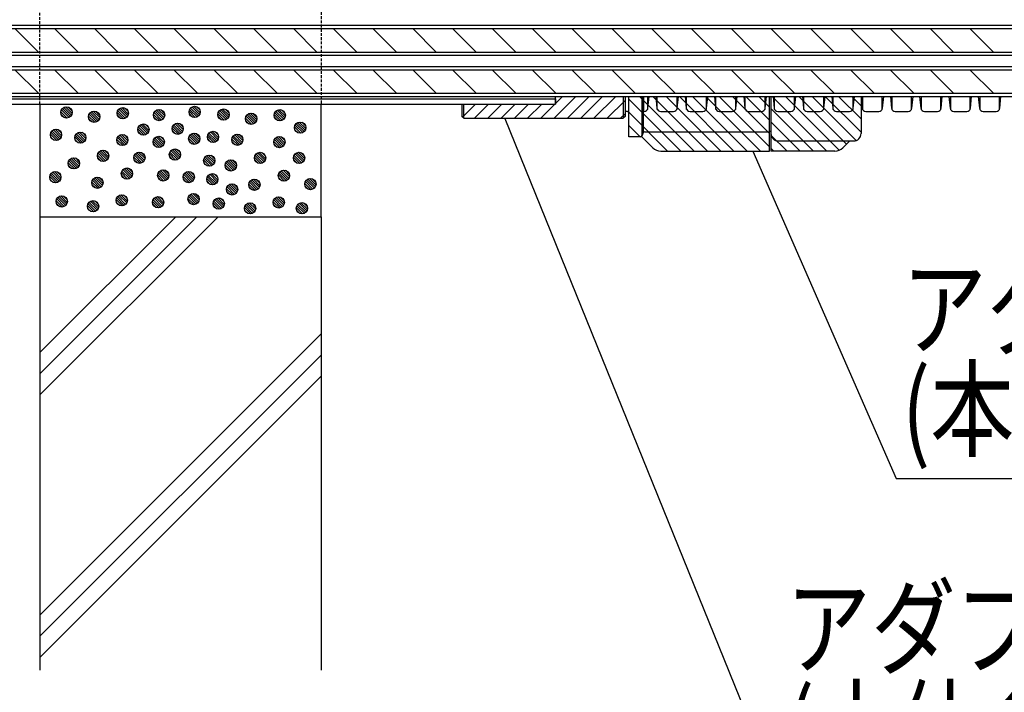
# Model space of a CAD drawing. Extents: x 2766 to 4101, y -4375 to -2539.
# Drawn here: x 3057 to 3319, y -3199 to -3019 of the extents above; entities that cross this region are included whole.
import ezdxf
from ezdxf.enums import TextEntityAlignment as Align

# ---------------------------------------------------------------- set-up
doc = ezdxf.new("R2010")
doc.units = 0
doc.header["$LTSCALE"] = 3
doc.linetypes.add('HIDDEN', pattern=[0.375, 0.25, -0.125])
for name, color, linetype in [('TFAS-0005', 7, 'CONTINUOUS'), ('TFAS-0007', 7, 'CONTINUOUS'), ('TFAS-0008', 7, 'CONTINUOUS'), ('TFAS-0009', 7, 'CONTINUOUS'), ('TFAS-0014', 7, 'CONTINUOUS')]:
    doc.layers.add(name, color=color, linetype=linetype)
doc.styles.add('STYLE3', font='txt', dxfattribs={"bigfont": 'extfont2'})

# ---------------------------------------------------------------- blocks, each defined once
blk = doc.blocks.new('INS-GB2WQ')
at = {"layer": 'TFAS-0008', "color": 7, "linetype": 'CONTINUOUS'}
for p, q in [((-250, 4), (250, 4)), ((-250, 3.14), (250, 3.14)), ((-37.87, -3.14), (-44.15, 3.14)), ((-27.26, -3.14), (-33.54, 3.14)), ((-16.65, -3.14), (-22.94, 3.14)), ((-6.05, -3.14), (-12.33, 3.14)), ((4.56, -3.14), (-1.72, 3.14)), ((15.17, -3.14), (8.88, 3.14)), ((25.77, -3.14), (19.49, 3.14)), ((36.38, -3.14), (30.1, 3.14)), ((46.98, -3.14), (40.7, 3.14)), ((57.59, -3.14), (51.31, 3.14)), ((68.2, -3.14), (61.91, 3.14)), ((78.8, -3.14), (72.52, 3.14)), ((89.41, -3.14), (83.13, 3.14)), ((100.02, -3.14), (93.73, 3.14)), ((110.62, -3.14), (104.34, 3.14)), ((121.23, -3.14), (114.95, 3.14)), ((131.84, -3.14), (125.55, 3.14)), ((142.44, -3.14), (136.16, 3.14)), ((153.05, -3.14), (146.77, 3.14)), ((163.66, -3.14), (157.37, 3.14)), ((174.26, -3.14), (167.98, 3.14)), ((184.87, -3.14), (178.59, 3.14)), ((195.48, -3.14), (189.19, 3.14)), ((206.08, -3.14), (199.8, 3.14)), ((216.69, -3.14), (210.41, 3.14)), ((-250, -3.14), (250, -3.14)), ((-250, -4), (250, -4))]:
    blk.add_line(p, q, dxfattribs=at)
blk = doc.blocks.new('INS-GWTQP')
at = {"layer": 'TFAS-0008', "color": 7, "linetype": 'CONTINUOUS'}
for p, q in [((-250, 4), (250, 4)), ((-250, 3.14), (250, 3.14)), ((-37.87, -3.14), (-44.15, 3.14)), ((-27.26, -3.14), (-33.54, 3.14)), ((-16.65, -3.14), (-22.94, 3.14)), ((-6.05, -3.14), (-12.33, 3.14)), ((4.56, -3.14), (-1.72, 3.14)), ((15.17, -3.14), (8.88, 3.14)), ((25.77, -3.14), (19.49, 3.14)), ((36.38, -3.14), (30.1, 3.14)), ((46.98, -3.14), (40.7, 3.14)), ((57.59, -3.14), (51.31, 3.14)), ((68.2, -3.14), (61.91, 3.14)), ((78.8, -3.14), (72.52, 3.14)), ((89.41, -3.14), (83.13, 3.14)), ((100.02, -3.14), (93.73, 3.14)), ((110.62, -3.14), (104.34, 3.14)), ((121.23, -3.14), (114.95, 3.14)), ((131.84, -3.14), (125.55, 3.14)), ((142.44, -3.14), (136.16, 3.14)), ((153.05, -3.14), (146.77, 3.14)), ((163.66, -3.14), (157.37, 3.14)), ((174.26, -3.14), (167.98, 3.14)), ((184.87, -3.14), (178.59, 3.14)), ((195.48, -3.14), (189.19, 3.14)), ((206.08, -3.14), (199.8, 3.14)), ((216.69, -3.14), (210.41, 3.14)), ((-246.57, -3.14), (246.57, -3.14)), ((-246, -4), (246, -4))]:
    blk.add_line(p, q, dxfattribs=at)
blk = doc.blocks.new('INS-G4PQ1')
at = {"layer": 'TFAS-0005', "color": 7, "linetype": 'CONTINUOUS'}
blk.add_lwpolyline([(-85.67, 43.64), (-47.47, -43.64), (85.67, -43.64)], dxfattribs=at)
at = {"layer": 'TFAS-0005', "color": 7, "linetype": 'CONTINUOUS', "style": 'STYLE3'}
for s, width, p in [('アダプター', 0.797842, (-45.97, -15.14)), ('(本体樹脂部)', 0.789419, (-45.97, -42.14))]:
    blk.add_text(s, height=20.79, dxfattribs=dict(at, width=width)).set_placement(p, align=Align.BOTTOM_LEFT)
blk = doc.blocks.new('INS-G6W47')
at = {"layer": 'TFAS-0005', "color": 7, "linetype": 'CONTINUOUS'}
blk.add_lwpolyline([(-103.3, 90.58), (-29.84, -90.58), (103.3, -90.58)], dxfattribs=at)
at = {"layer": 'TFAS-0005', "color": 7, "linetype": 'CONTINUOUS', "style": 'STYLE3'}
for s, width, p in [('アダプター', 0.797842, (-28.34, -62.08)), ('(本体金属部)', 0.789419, (-28.34, -89.08))]:
    blk.add_text(s, height=20.79, dxfattribs=dict(at, width=width)).set_placement(p, align=Align.BOTTOM_LEFT)

msp = doc.modelspace()

# ---------------------------------------------------------------- linework, layer by layer
at = {"layer": 'TFAS-0007', "color": 7, "linetype": 'CONTINUOUS'}
for p, q in [((3062.273, -3071.918), (3062.273, -3192.868)), ((3062.273, -3071.918), (3137.273, -3071.918)), ((3062.273, -3108.154), (3098.509, -3071.918)), ((3062.273, -3113.81), (3104.165, -3071.918)), ((3062.273, -3119.467), (3109.822, -3071.918)), ((3137.273, -3071.918), (3137.273, -3192.868)), ((3062.273, -3178.154), (3137.273, -3103.154)), ((3062.273, -3183.81), (3137.273, -3108.81)), ((3062.273, -3189.467), (3137.273, -3114.467))]:
    msp.add_line(p, q, dxfattribs=at)
at = {"layer": 'TFAS-0009', "color": 7, "linetype": 'HIDDEN'}
for p, q in [((3062.273, -3041.918), (3062.273, -3003.818)), ((3137.273, -3003.818), (3137.273, -3041.918))]:
    msp.add_line(p, q, dxfattribs=at)
at = {"layer": 'TFAS-0009', "color": 7, "linetype": 'CONTINUOUS'}
for p, q in [((3062.273, -3041.918), (3062.273, -3071.918)), ((3069.587, -3045.606), (3067.916, -3043.936)), ((3069.587, -3045.606), (3067.916, -3043.936)), ((3070.076, -3045.459), (3068.063, -3043.447)), ((3070.448, -3045.195), (3068.327, -3043.074)), ((3070.448, -3045.195), (3068.327, -3043.074)), ((3070.723, -3044.834), (3068.689, -3042.799)), ((3070.886, -3044.36), (3069.163, -3042.637)), ((3070.886, -3044.36), (3069.163, -3042.637)), ((3070.839, -3043.677), (3069.846, -3042.683)), ((3077.825, -3046.327), (3075.704, -3044.205)), ((3077.825, -3046.327), (3075.704, -3044.205)), ((3078.1, -3045.965), (3076.066, -3043.931)), ((3078.262, -3045.491), (3076.54, -3043.768)), ((3078.262, -3045.491), (3076.54, -3043.768)), ((3078.216, -3044.808), (3077.223, -3043.815)), ((3084.587, -3045.796), (3082.917, -3044.126)), ((3084.587, -3045.796), (3082.917, -3044.126)), ((3085.076, -3045.649), (3083.064, -3043.637)), ((3085.449, -3045.385), (3083.328, -3043.264)), ((3085.449, -3045.385), (3083.328, -3043.264)), ((3085.724, -3045.024), (3083.689, -3042.99)), ((3085.886, -3044.55), (3084.163, -3042.827)), ((3085.886, -3044.55), (3084.163, -3042.827)), ((3085.84, -3043.867), (3084.846, -3042.874)), ((3094.764, -3046.153), (3092.752, -3044.141)), ((3095.137, -3045.889), (3093.016, -3043.768)), ((3095.137, -3045.889), (3093.016, -3043.768)), ((3095.412, -3045.528), (3093.377, -3043.494)), ((3095.574, -3045.054), (3093.851, -3043.331)), ((3095.574, -3045.054), (3093.851, -3043.331)), ((3095.528, -3044.371), (3094.534, -3043.378)), ((3103.739, -3045.46), (3102.069, -3043.79)), ((3103.739, -3045.46), (3102.069, -3043.79)), ((3104.228, -3045.313), (3102.216, -3043.301)), ((3104.601, -3045.049), (3102.48, -3042.928)), ((3104.601, -3045.049), (3102.48, -3042.928)), ((3104.876, -3044.688), (3102.841, -3042.654)), ((3105.038, -3044.214), (3103.315, -3042.491)), ((3105.038, -3044.214), (3103.315, -3042.491)), ((3104.992, -3043.531), (3103.998, -3042.538)), ((3111.924, -3046.015), (3109.911, -3044.003)), ((3112.296, -3045.751), (3110.175, -3043.63)), ((3112.296, -3045.751), (3110.175, -3043.63)), ((3112.571, -3045.39), (3110.537, -3043.355)), ((3112.734, -3044.916), (3111.011, -3043.193)), ((3112.734, -3044.916), (3111.011, -3043.193)), ((3112.687, -3044.233), (3111.694, -3043.239)), ((3126.924, -3046.205), (3124.912, -3044.193)), ((3127.297, -3045.941), (3125.176, -3043.82)), ((3127.297, -3045.941), (3125.176, -3043.82)), ((3127.572, -3045.58), (3125.537, -3043.546)), ((3127.734, -3045.106), (3126.011, -3043.383)), ((3127.734, -3045.106), (3126.011, -3043.383)), ((3127.688, -3044.423), (3126.694, -3043.43)), ((3137.273, -3071.918), (3137.273, -3041.918)), ((3068.858, -3045.514), (3068.009, -3044.665)), ((3076.964, -3046.738), (3075.293, -3045.067)), ((3076.964, -3046.738), (3075.293, -3045.067)), ((3076.235, -3046.645), (3075.386, -3045.796)), ((3077.453, -3046.59), (3075.44, -3044.578)), ((3083.858, -3045.704), (3083.009, -3044.855)), ((3094.275, -3046.3), (3092.605, -3044.63)), ((3094.275, -3046.3), (3092.605, -3044.63)), ((3093.546, -3046.208), (3092.697, -3045.359)), ((3103.01, -3045.368), (3102.161, -3044.519)), ((3111.435, -3046.162), (3109.764, -3044.492)), ((3111.435, -3046.162), (3109.764, -3044.492)), ((3110.706, -3046.07), (3109.857, -3045.221)), ((3118.812, -3047.294), (3117.141, -3045.623)), ((3118.812, -3047.294), (3117.141, -3045.623)), ((3118.083, -3047.201), (3117.234, -3046.352)), ((3119.301, -3047.146), (3117.288, -3045.134)), ((3119.673, -3046.883), (3117.552, -3044.761)), ((3119.673, -3046.883), (3117.552, -3044.761)), ((3119.948, -3046.521), (3117.914, -3044.487)), ((3120.11, -3046.047), (3118.388, -3044.324)), ((3120.11, -3046.047), (3118.388, -3044.324)), ((3120.064, -3045.364), (3119.071, -3044.371)), ((3126.435, -3046.352), (3124.765, -3044.682)), ((3126.435, -3046.352), (3124.765, -3044.682)), ((3125.706, -3046.26), (3124.857, -3045.411)), ((3133.008, -3048.874), (3130.973, -3046.84)), ((3133.17, -3048.4), (3131.447, -3046.678)), ((3133.17, -3048.4), (3131.447, -3046.678)), ((3133.124, -3047.718), (3132.13, -3046.724)), ((3067.286, -3051.423), (3065.273, -3049.411)), ((3067.658, -3051.159), (3065.537, -3049.038)), ((3067.658, -3051.159), (3065.537, -3049.038)), ((3067.933, -3050.797), (3065.899, -3048.763)), ((3068.095, -3050.323), (3066.373, -3048.601)), ((3068.095, -3050.323), (3066.373, -3048.601)), ((3068.049, -3049.641), (3067.056, -3048.647)), ((3074.581, -3051.077), (3072.858, -3049.355)), ((3074.581, -3051.077), (3072.858, -3049.355)), ((3074.534, -3050.395), (3073.541, -3049.401)), ((3090.096, -3050.161), (3088.425, -3048.491)), ((3090.096, -3050.161), (3088.425, -3048.491)), ((3089.367, -3050.068), (3088.518, -3049.219)), ((3090.585, -3050.014), (3088.573, -3048.001)), ((3090.958, -3049.75), (3088.837, -3047.629)), ((3090.958, -3049.75), (3088.837, -3047.629)), ((3091.232, -3049.388), (3089.198, -3047.354)), ((3091.395, -3048.914), (3089.672, -3047.192)), ((3091.395, -3048.914), (3089.672, -3047.192)), ((3091.348, -3048.231), (3090.355, -3047.238)), ((3099.224, -3049.937), (3097.553, -3048.267)), ((3099.224, -3049.937), (3097.553, -3048.267)), ((3098.495, -3049.844), (3097.646, -3048.995)), ((3099.713, -3049.79), (3097.701, -3047.777)), ((3100.086, -3049.526), (3097.965, -3047.405)), ((3100.086, -3049.526), (3097.965, -3047.405)), ((3100.36, -3049.164), (3098.326, -3047.13)), ((3100.523, -3048.69), (3098.8, -3046.968)), ((3100.523, -3048.69), (3098.8, -3046.968)), ((3100.476, -3048.007), (3099.483, -3047.014)), ((3109.781, -3051.353), (3107.747, -3049.319)), ((3109.943, -3050.879), (3108.221, -3049.157)), ((3109.943, -3050.879), (3108.221, -3049.157)), ((3109.897, -3050.197), (3108.904, -3049.203)), ((3131.871, -3049.647), (3130.201, -3047.977)), ((3131.871, -3049.647), (3130.201, -3047.977)), ((3131.142, -3049.555), (3130.293, -3048.706)), ((3132.36, -3049.5), (3130.348, -3047.488)), ((3132.733, -3049.236), (3130.612, -3047.115)), ((3132.733, -3049.236), (3130.612, -3047.115)), ((3066.797, -3051.57), (3065.126, -3049.9)), ((3066.797, -3051.57), (3065.126, -3049.9)), ((3073.282, -3052.324), (3071.612, -3050.654)), ((3073.282, -3052.324), (3071.612, -3050.654)), ((3072.553, -3052.232), (3071.704, -3051.383)), ((3073.771, -3052.177), (3071.759, -3050.165)), ((3074.144, -3051.913), (3072.023, -3049.792)), ((3074.144, -3051.913), (3072.023, -3049.792)), ((3074.418, -3051.551), (3072.384, -3049.517)), ((3084.479, -3052.955), (3082.809, -3051.285)), ((3084.479, -3052.955), (3082.809, -3051.285)), ((3083.75, -3052.863), (3082.901, -3052.014)), ((3084.968, -3052.808), (3082.956, -3050.796)), ((3085.341, -3052.544), (3083.22, -3050.423)), ((3085.341, -3052.544), (3083.22, -3050.423)), ((3085.616, -3052.182), (3083.581, -3050.148)), ((3085.778, -3051.708), (3084.055, -3049.986)), ((3085.778, -3051.708), (3084.055, -3049.986)), ((3085.732, -3051.026), (3084.738, -3050.032)), ((3094.167, -3053.459), (3092.497, -3051.789)), ((3094.167, -3053.459), (3092.497, -3051.789)), ((3094.656, -3053.312), (3092.644, -3051.3)), ((3095.029, -3053.048), (3092.908, -3050.927)), ((3095.029, -3053.048), (3092.908, -3050.927)), ((3095.304, -3052.686), (3093.269, -3050.652)), ((3095.466, -3052.212), (3093.743, -3050.49)), ((3095.466, -3052.212), (3093.743, -3050.49)), ((3095.42, -3051.53), (3094.426, -3050.536)), ((3103.631, -3052.619), (3101.961, -3050.949)), ((3103.631, -3052.619), (3101.961, -3050.949)), ((3102.902, -3052.527), (3102.053, -3051.678)), ((3104.12, -3052.472), (3102.108, -3050.46)), ((3104.493, -3052.208), (3102.372, -3050.087)), ((3104.493, -3052.208), (3102.372, -3050.087)), ((3104.768, -3051.846), (3102.733, -3049.812)), ((3104.93, -3051.372), (3103.207, -3049.65)), ((3104.93, -3051.372), (3103.207, -3049.65)), ((3104.884, -3050.69), (3103.89, -3049.696)), ((3108.645, -3052.126), (3106.974, -3050.456)), ((3108.645, -3052.126), (3106.974, -3050.456)), ((3107.916, -3052.034), (3107.067, -3051.185)), ((3109.134, -3051.979), (3107.121, -3049.967)), ((3109.506, -3051.715), (3107.385, -3049.594)), ((3109.506, -3051.715), (3107.385, -3049.594)), ((3115.13, -3052.88), (3113.46, -3051.21)), ((3115.13, -3052.88), (3113.46, -3051.21)), ((3114.401, -3052.788), (3113.552, -3051.939)), ((3115.619, -3052.733), (3113.607, -3050.721)), ((3115.992, -3052.469), (3113.871, -3050.348)), ((3115.992, -3052.469), (3113.871, -3050.348)), ((3116.266, -3052.107), (3114.232, -3050.073)), ((3116.429, -3051.633), (3114.706, -3049.911)), ((3116.429, -3051.633), (3114.706, -3049.911)), ((3116.382, -3050.951), (3115.389, -3049.957)), ((3126.327, -3053.511), (3124.657, -3051.841)), ((3126.327, -3053.511), (3124.657, -3051.841)), ((3126.816, -3053.364), (3124.804, -3051.352)), ((3127.189, -3053.1), (3125.068, -3050.979)), ((3127.189, -3053.1), (3125.068, -3050.979)), ((3127.464, -3052.738), (3125.429, -3050.704)), ((3127.626, -3052.264), (3125.903, -3050.542)), ((3127.626, -3052.264), (3125.903, -3050.542)), ((3127.58, -3051.582), (3126.586, -3050.588)), ((3080.205, -3056.759), (3078.084, -3054.637)), ((3080.205, -3056.759), (3078.084, -3054.637)), ((3080.48, -3056.397), (3078.445, -3054.363)), ((3080.642, -3055.923), (3078.919, -3054.2)), ((3080.642, -3055.923), (3078.919, -3054.2)), ((3080.596, -3055.24), (3079.602, -3054.247)), ((3090.33, -3056.427), (3088.607, -3054.704)), ((3090.33, -3056.427), (3088.607, -3054.704)), ((3093.438, -3053.367), (3092.589, -3052.518)), ((3098.984, -3056.686), (3096.972, -3054.674)), ((3099.357, -3056.423), (3097.236, -3054.301)), ((3099.357, -3056.423), (3097.236, -3054.301)), ((3099.632, -3056.061), (3097.597, -3054.027)), ((3099.794, -3055.587), (3098.071, -3053.864)), ((3099.794, -3055.587), (3098.071, -3053.864)), ((3099.748, -3054.904), (3098.754, -3053.911)), ((3125.598, -3053.419), (3124.749, -3052.57)), ((3132.89, -3056.464), (3131.167, -3054.742)), ((3132.89, -3056.464), (3131.167, -3054.742)), ((3072.033, -3059.034), (3070.021, -3057.021)), ((3072.406, -3058.77), (3070.285, -3056.649)), ((3072.406, -3058.77), (3070.285, -3056.649)), ((3072.68, -3058.408), (3070.646, -3056.374)), ((3072.843, -3057.934), (3071.12, -3056.212)), ((3072.843, -3057.934), (3071.12, -3056.212)), ((3072.796, -3057.251), (3071.803, -3056.258)), ((3079.343, -3057.17), (3077.673, -3055.499)), ((3079.343, -3057.17), (3077.673, -3055.499)), ((3078.614, -3057.077), (3077.765, -3056.228)), ((3079.832, -3057.022), (3077.82, -3055.01)), ((3089.031, -3057.674), (3087.361, -3056.003)), ((3089.031, -3057.674), (3087.361, -3056.003)), ((3088.302, -3057.581), (3087.453, -3056.732)), ((3089.52, -3057.526), (3087.508, -3055.514)), ((3089.893, -3057.263), (3087.772, -3055.141)), ((3089.893, -3057.263), (3087.772, -3055.141)), ((3090.168, -3056.901), (3088.133, -3054.867)), ((3090.284, -3055.744), (3089.29, -3054.751)), ((3098.495, -3056.834), (3096.825, -3055.163)), ((3098.495, -3056.834), (3096.825, -3055.163)), ((3097.766, -3056.741), (3096.917, -3055.892)), ((3107.624, -3058.449), (3105.953, -3056.779)), ((3107.624, -3058.449), (3105.953, -3056.779)), ((3108.113, -3058.302), (3106.101, -3056.289)), ((3108.486, -3058.038), (3106.365, -3055.917)), ((3108.486, -3058.038), (3106.365, -3055.917)), ((3108.76, -3057.676), (3106.726, -3055.642)), ((3108.923, -3057.202), (3107.2, -3055.48)), ((3108.923, -3057.202), (3107.2, -3055.48)), ((3108.876, -3056.519), (3107.883, -3055.526)), ((3114.254, -3059.326), (3112.133, -3057.205)), ((3114.254, -3059.326), (3112.133, -3057.205)), ((3114.528, -3058.964), (3112.494, -3056.93)), ((3114.691, -3058.49), (3112.968, -3056.768)), ((3114.691, -3058.49), (3112.968, -3056.768)), ((3114.644, -3057.807), (3113.651, -3056.814)), ((3121.191, -3057.726), (3119.521, -3056.055)), ((3121.191, -3057.726), (3119.521, -3056.055)), ((3120.462, -3057.633), (3119.613, -3056.784)), ((3121.68, -3057.578), (3119.668, -3055.566)), ((3122.053, -3057.315), (3119.932, -3055.193)), ((3122.053, -3057.315), (3119.932, -3055.193)), ((3122.328, -3056.953), (3120.293, -3054.919)), ((3122.49, -3056.479), (3120.767, -3054.756)), ((3122.49, -3056.479), (3120.767, -3054.756)), ((3122.444, -3055.796), (3121.45, -3054.803)), ((3131.591, -3057.711), (3129.921, -3056.041)), ((3131.591, -3057.711), (3129.921, -3056.041)), ((3130.862, -3057.619), (3130.013, -3056.77)), ((3132.08, -3057.564), (3130.068, -3055.552)), ((3132.453, -3057.3), (3130.332, -3055.179)), ((3132.453, -3057.3), (3130.332, -3055.179)), ((3132.728, -3056.938), (3130.693, -3054.904)), ((3132.844, -3055.782), (3131.85, -3054.788)), ((3067.918, -3061.617), (3066.195, -3059.895)), ((3067.918, -3061.617), (3066.195, -3059.895)), ((3067.871, -3060.935), (3066.878, -3059.941)), ((3071.544, -3059.181), (3069.873, -3057.511)), ((3071.544, -3059.181), (3069.873, -3057.511)), ((3070.815, -3059.088), (3069.966, -3058.239)), ((3086.186, -3061.753), (3084.173, -3059.741)), ((3086.558, -3061.489), (3084.437, -3059.368)), ((3086.558, -3061.489), (3084.437, -3059.368)), ((3086.833, -3061.127), (3084.799, -3059.093)), ((3086.995, -3060.653), (3085.273, -3058.931)), ((3086.995, -3060.653), (3085.273, -3058.931)), ((3086.949, -3059.971), (3085.956, -3058.977)), ((3096.246, -3061.993), (3094.125, -3059.872)), ((3096.246, -3061.993), (3094.125, -3059.872)), ((3096.521, -3061.631), (3094.487, -3059.597)), ((3096.683, -3061.157), (3094.961, -3059.435)), ((3096.683, -3061.157), (3094.961, -3059.435)), ((3096.637, -3060.475), (3095.644, -3059.481)), ((3103.462, -3061.602), (3101.74, -3059.88)), ((3103.462, -3061.602), (3101.74, -3059.88)), ((3103.416, -3060.92), (3102.423, -3059.926)), ((3106.895, -3058.356), (3106.046, -3057.507)), ((3113.392, -3059.737), (3111.721, -3058.067)), ((3113.392, -3059.737), (3111.721, -3058.067)), ((3112.663, -3059.644), (3111.814, -3058.795)), ((3113.881, -3059.59), (3111.869, -3057.577)), ((3128.406, -3062.045), (3126.285, -3059.924)), ((3128.406, -3062.045), (3126.285, -3059.924)), ((3128.681, -3061.683), (3126.647, -3059.649)), ((3128.843, -3061.209), (3127.121, -3059.487)), ((3128.843, -3061.209), (3127.121, -3059.487)), ((3128.797, -3060.527), (3127.804, -3059.533)), ((3066.619, -3062.864), (3064.948, -3061.194)), ((3066.619, -3062.864), (3064.948, -3061.194)), ((3067.108, -3062.717), (3065.096, -3060.704)), ((3067.481, -3062.453), (3065.359, -3060.332)), ((3067.481, -3062.453), (3065.359, -3060.332)), ((3067.755, -3062.091), (3065.721, -3060.057)), ((3078.312, -3064.196), (3076.299, -3062.184)), ((3078.684, -3063.932), (3076.563, -3061.811)), ((3078.684, -3063.932), (3076.563, -3061.811)), ((3078.959, -3063.571), (3076.925, -3061.537)), ((3079.121, -3063.097), (3077.399, -3061.374)), ((3079.121, -3063.097), (3077.399, -3061.374)), ((3079.075, -3062.414), (3078.081, -3061.421)), ((3085.696, -3061.9), (3084.026, -3060.23)), ((3085.696, -3061.9), (3084.026, -3060.23)), ((3084.968, -3061.808), (3084.119, -3060.959)), ((3095.384, -3062.404), (3093.714, -3060.734)), ((3095.384, -3062.404), (3093.714, -3060.734)), ((3094.656, -3062.312), (3093.807, -3061.463)), ((3095.874, -3062.257), (3093.861, -3060.245)), ((3102.163, -3062.849), (3100.493, -3061.179)), ((3102.163, -3062.849), (3100.493, -3061.179)), ((3101.435, -3062.757), (3100.586, -3061.908)), ((3102.653, -3062.702), (3100.64, -3060.69)), ((3103.025, -3062.438), (3100.904, -3060.317)), ((3103.025, -3062.438), (3100.904, -3060.317)), ((3103.3, -3062.076), (3101.266, -3060.042)), ((3108.467, -3063.42), (3106.796, -3061.75)), ((3108.467, -3063.42), (3106.796, -3061.75)), ((3107.738, -3063.328), (3106.889, -3062.479)), ((3108.956, -3063.273), (3106.944, -3061.26)), ((3109.329, -3063.009), (3107.207, -3060.888)), ((3109.329, -3063.009), (3107.207, -3060.888)), ((3109.603, -3062.647), (3107.569, -3060.613)), ((3109.766, -3062.173), (3108.043, -3060.451)), ((3109.766, -3062.173), (3108.043, -3060.451)), ((3109.719, -3061.491), (3108.726, -3060.497)), ((3120.532, -3064.488), (3118.411, -3062.367)), ((3120.532, -3064.488), (3118.411, -3062.367)), ((3120.807, -3064.127), (3118.773, -3062.093)), ((3120.969, -3063.653), (3119.247, -3061.93)), ((3120.969, -3063.653), (3119.247, -3061.93)), ((3120.923, -3062.97), (3119.929, -3061.977)), ((3127.544, -3062.456), (3125.874, -3060.786)), ((3127.544, -3062.456), (3125.874, -3060.786)), ((3126.816, -3062.364), (3125.967, -3061.515)), ((3128.034, -3062.309), (3126.021, -3060.297)), ((3135.104, -3064.564), (3133.092, -3062.552)), ((3135.477, -3064.3), (3133.356, -3062.179)), ((3135.477, -3064.3), (3133.356, -3062.179)), ((3135.752, -3063.938), (3133.717, -3061.904)), ((3135.914, -3063.464), (3134.191, -3061.742)), ((3135.914, -3063.464), (3134.191, -3061.742)), ((3135.868, -3062.782), (3134.874, -3061.788)), ((3077.822, -3064.343), (3076.152, -3062.673)), ((3077.822, -3064.343), (3076.152, -3062.673)), ((3077.093, -3064.251), (3076.244, -3063.402)), ((3113.728, -3066.121), (3112.057, -3064.451)), ((3113.728, -3066.121), (3112.057, -3064.451)), ((3112.999, -3066.028), (3112.15, -3065.179)), ((3114.217, -3065.974), (3112.205, -3063.961)), ((3114.59, -3065.71), (3112.469, -3063.589)), ((3114.59, -3065.71), (3112.469, -3063.589)), ((3114.864, -3065.348), (3112.83, -3063.314)), ((3115.027, -3064.874), (3113.304, -3063.152)), ((3115.027, -3064.874), (3113.304, -3063.152)), ((3114.98, -3064.191), (3113.987, -3063.198)), ((3119.67, -3064.899), (3118, -3063.229)), ((3119.67, -3064.899), (3118, -3063.229)), ((3118.941, -3064.807), (3118.092, -3063.958)), ((3120.16, -3064.752), (3118.147, -3062.74)), ((3134.615, -3064.711), (3132.945, -3063.041)), ((3134.615, -3064.711), (3132.945, -3063.041)), ((3133.886, -3064.619), (3133.037, -3063.77)), ((3068.326, -3069.335), (3066.655, -3067.664)), ((3068.326, -3069.335), (3066.655, -3067.664)), ((3068.815, -3069.187), (3066.802, -3067.175)), ((3069.187, -3068.924), (3067.066, -3066.803)), ((3069.187, -3068.924), (3067.066, -3066.803)), ((3069.462, -3068.562), (3067.428, -3066.528)), ((3069.624, -3068.088), (3067.902, -3066.365)), ((3069.624, -3068.088), (3067.902, -3066.365)), ((3069.578, -3067.405), (3068.585, -3066.412)), ((3077.823, -3069.845), (3075.789, -3067.81)), ((3077.986, -3069.371), (3076.263, -3067.648)), ((3077.986, -3069.371), (3076.263, -3067.648)), ((3077.939, -3068.688), (3076.946, -3067.694)), ((3084.307, -3069.033), (3082.636, -3067.363)), ((3084.307, -3069.033), (3082.636, -3067.363)), ((3084.796, -3068.886), (3082.784, -3066.874)), ((3085.169, -3068.622), (3083.048, -3066.501)), ((3085.169, -3068.622), (3083.048, -3066.501)), ((3085.443, -3068.261), (3083.409, -3066.226)), ((3085.606, -3067.787), (3083.883, -3066.064)), ((3085.606, -3067.787), (3083.883, -3066.064)), ((3085.559, -3067.104), (3084.566, -3066.11)), ((3094.484, -3069.39), (3092.472, -3067.378)), ((3094.857, -3069.126), (3092.736, -3067.005)), ((3094.857, -3069.126), (3092.736, -3067.005)), ((3095.131, -3068.765), (3093.097, -3066.73)), ((3095.294, -3068.291), (3093.571, -3066.568)), ((3095.294, -3068.291), (3093.571, -3066.568)), ((3095.247, -3067.608), (3094.254, -3066.614)), ((3103.459, -3068.697), (3101.788, -3067.027)), ((3103.459, -3068.697), (3101.788, -3067.027)), ((3102.73, -3068.605), (3101.881, -3067.756)), ((3103.948, -3068.55), (3101.936, -3066.538)), ((3104.321, -3068.286), (3102.2, -3066.165)), ((3104.321, -3068.286), (3102.2, -3066.165)), ((3104.595, -3067.925), (3102.561, -3065.89)), ((3104.758, -3067.451), (3103.035, -3065.728)), ((3104.758, -3067.451), (3103.035, -3065.728)), ((3104.711, -3066.768), (3103.718, -3065.774)), ((3110.663, -3069.743), (3108.65, -3067.731)), ((3111.035, -3069.48), (3108.914, -3067.359)), ((3111.035, -3069.48), (3108.914, -3067.359)), ((3111.31, -3069.118), (3109.276, -3067.084)), ((3111.472, -3068.644), (3109.75, -3066.921)), ((3111.472, -3068.644), (3109.75, -3066.921)), ((3111.426, -3067.961), (3110.433, -3066.968)), ((3126.644, -3069.442), (3124.632, -3067.43)), ((3127.017, -3069.178), (3124.896, -3067.057)), ((3127.017, -3069.178), (3124.896, -3067.057)), ((3127.291, -3068.817), (3125.257, -3066.782)), ((3127.454, -3068.343), (3125.731, -3066.62)), ((3127.454, -3068.343), (3125.731, -3066.62)), ((3127.407, -3067.66), (3126.414, -3066.666)), ((3067.597, -3069.242), (3066.748, -3068.393)), ((3076.687, -3070.617), (3075.016, -3068.947)), ((3076.687, -3070.617), (3075.016, -3068.947)), ((3077.176, -3070.47), (3075.164, -3068.458)), ((3077.548, -3070.206), (3075.427, -3068.085)), ((3077.548, -3070.206), (3075.427, -3068.085)), ((3083.578, -3068.941), (3082.729, -3068.092)), ((3093.995, -3069.537), (3092.324, -3067.867)), ((3093.995, -3069.537), (3092.324, -3067.867)), ((3093.266, -3069.445), (3092.417, -3068.596)), ((3110.174, -3069.891), (3108.503, -3068.22)), ((3110.174, -3069.891), (3108.503, -3068.22)), ((3109.445, -3069.798), (3108.596, -3068.949)), ((3118.535, -3071.173), (3116.864, -3069.503)), ((3118.535, -3071.173), (3116.864, -3069.503)), ((3117.806, -3071.081), (3116.957, -3070.232)), ((3119.024, -3071.026), (3117.012, -3069.014)), ((3119.396, -3070.762), (3117.275, -3068.641)), ((3119.396, -3070.762), (3117.275, -3068.641)), ((3119.671, -3070.401), (3117.637, -3068.366)), ((3119.834, -3069.927), (3118.111, -3068.204)), ((3119.834, -3069.927), (3118.111, -3068.204)), ((3119.787, -3069.244), (3118.794, -3068.25)), ((3126.155, -3069.589), (3124.484, -3067.919)), ((3126.155, -3069.589), (3124.484, -3067.919)), ((3125.426, -3069.497), (3124.577, -3068.648)), ((3132.319, -3071.151), (3130.649, -3069.481)), ((3132.319, -3071.151), (3130.649, -3069.481)), ((3131.59, -3071.059), (3130.741, -3070.21)), ((3132.808, -3071.004), (3130.796, -3068.992)), ((3133.181, -3070.74), (3131.06, -3068.619)), ((3133.181, -3070.74), (3131.06, -3068.619)), ((3133.456, -3070.378), (3131.421, -3068.344)), ((3133.618, -3069.904), (3131.895, -3068.182)), ((3133.618, -3069.904), (3131.895, -3068.182)), ((3133.572, -3069.222), (3132.578, -3068.228))]:
    msp.add_line(p, q, dxfattribs=at)
for centre in [(3069.405, -3044.117), (3076.782, -3045.249), (3084.406, -3044.307), (3094.094, -3044.811), (3103.558, -3043.971), (3111.253, -3044.673), (3126.254, -3044.863), (3118.63, -3045.805), (3131.69, -3048.158), (3066.615, -3050.081), (3073.101, -3050.835), (3089.914, -3048.672), (3099.042, -3048.448), (3108.463, -3050.637), (3084.298, -3051.466), (3093.986, -3051.97), (3103.45, -3051.13), (3114.949, -3051.391), (3126.146, -3052.022), (3079.162, -3055.681), (3088.85, -3056.185), (3098.314, -3055.345), (3121.01, -3056.237), (3131.41, -3056.222), (3071.362, -3057.692), (3107.442, -3056.96), (3113.21, -3058.248), (3066.437, -3061.375), (3085.515, -3060.411), (3095.203, -3060.915), (3101.982, -3061.36), (3127.363, -3060.967), (3077.641, -3062.854), (3108.285, -3061.931), (3119.489, -3063.41), (3134.434, -3063.222), (3113.546, -3064.632), (3068.144, -3067.846), (3076.505, -3069.128), (3084.125, -3067.544), (3093.813, -3068.048), (3103.277, -3067.208), (3109.992, -3068.402), (3125.973, -3068.1), (3118.353, -3069.684), (3132.138, -3069.662)]:
    msp.add_circle(centre, 1.5, dxfattribs=at)
at = {"layer": 'TFAS-0014', "color": 7, "linetype": 'CONTINUOUS'}
for p, q in [((2999.773, -3040.518), (3199.773, -3040.518)), ((2999.773, -3040.518), (3199.773, -3040.518)), ((3199.385, -3045.668), (3205.185, -3039.868)), ((3199.773, -3041.918), (3199.773, -3039.868)), ((3199.773, -3041.745), (3201.65, -3039.868)), ((3199.773, -3040.518), (3199.773, -3041.918)), ((3202.921, -3045.668), (3208.721, -3039.868)), ((3206.456, -3045.668), (3212.256, -3039.868)), ((3209.992, -3045.668), (3215.792, -3039.868)), ((3213.527, -3045.668), (3218.273, -3040.922)), ((3217.773, -3039.868), (3217.773, -3045.668)), ((3218.273, -3039.868), (3218.273, -3045.168)), ((3219.273, -3050.618), (3219.273, -3039.868)), ((3219.273, -3040.525), (3233.166, -3054.418)), ((3219.273, -3040.525), (3233.166, -3054.418)), ((3222.152, -3039.868), (3236.702, -3054.418)), ((3222.152, -3039.868), (3236.702, -3054.418)), ((3222.773, -3039.868), (3222.773, -3050.439)), ((3223.173, -3039.868), (3223.173, -3043.868)), ((3223.175, -3049.405), (3223.175, -3039.868)), ((3224.265, -3039.868), (3224.265, -3043.303)), ((3224.36, -3042.973), (3224.686, -3039.868)), ((3225.687, -3039.868), (3240.237, -3054.418)), ((3225.687, -3039.868), (3240.237, -3054.418)), ((3226.461, -3039.868), (3226.787, -3042.973)), ((3226.881, -3043.303), (3226.881, -3039.868)), ((3229.223, -3039.868), (3243.773, -3054.418)), ((3229.223, -3039.868), (3243.773, -3054.418)), ((3232.081, -3039.868), (3232.081, -3043.303)), ((3232.176, -3042.973), (3232.502, -3039.868)), ((3232.759, -3039.868), (3247.309, -3054.418)), ((3232.759, -3039.868), (3247.309, -3054.418)), ((3234.277, -3039.868), (3234.603, -3042.973)), ((3234.697, -3043.303), (3234.697, -3039.868)), ((3236.294, -3039.868), (3250.844, -3054.418)), ((3236.294, -3039.868), (3250.844, -3054.418)), ((3239.83, -3039.868), (3254.38, -3054.418)), ((3239.83, -3039.868), (3254.38, -3054.418)), ((3239.897, -3039.868), (3239.897, -3043.303)), ((3239.992, -3042.973), (3240.318, -3039.868)), ((3242.093, -3039.868), (3242.419, -3042.973)), ((3242.513, -3043.303), (3242.513, -3039.868)), ((3243.365, -3039.868), (3256.773, -3053.276)), ((3243.365, -3039.868), (3256.773, -3053.276)), ((3246.901, -3039.868), (3256.773, -3049.74)), ((3246.901, -3039.868), (3256.773, -3049.74)), ((3247.713, -3039.868), (3247.713, -3043.303)), ((3247.808, -3042.973), (3248.134, -3039.868)), ((3249.909, -3039.868), (3250.235, -3042.973)), ((3250.329, -3043.303), (3250.329, -3039.868)), ((3250.436, -3039.868), (3256.773, -3046.205)), ((3250.436, -3039.868), (3256.773, -3046.205)), ((3253.972, -3039.868), (3256.773, -3042.669)), ((3253.972, -3039.868), (3256.773, -3042.669)), ((3255.529, -3039.868), (3255.529, -3043.303)), ((3255.624, -3042.973), (3255.95, -3039.868)), ((3256.773, -3054.418), (3256.773, -3039.868)), ((3257.173, -3039.868), (3257.173, -3054.418)), ((3257.507, -3039.868), (3272.057, -3054.418)), ((3257.725, -3039.868), (3258.051, -3042.973)), ((3258.145, -3043.303), (3258.145, -3039.868)), ((3261.043, -3039.868), (3275.368, -3054.194)), ((3263.345, -3039.868), (3263.345, -3043.303)), ((3263.44, -3042.973), (3263.766, -3039.868)), ((3264.578, -3039.868), (3277.301, -3052.59)), ((3265.541, -3039.868), (3265.867, -3042.973)), ((3265.961, -3043.303), (3265.961, -3039.868)), ((3268.114, -3039.868), (3279.847, -3051.601)), ((3271.161, -3039.868), (3271.161, -3043.303)), ((3271.256, -3042.973), (3271.582, -3039.868)), ((3271.649, -3039.868), (3281.173, -3049.392)), ((3273.357, -3039.868), (3273.683, -3042.973)), ((3273.777, -3043.303), (3273.777, -3039.868)), ((3275.185, -3039.868), (3281.173, -3045.856)), ((3278.72, -3039.868), (3281.173, -3042.321)), ((3278.977, -3039.868), (3278.977, -3043.303)), ((3279.072, -3042.973), (3279.398, -3039.868)), ((3281.173, -3039.868), (3281.499, -3042.973)), ((3281.173, -3039.868), (3281.173, -3049.718)), ((3281.593, -3039.868), (3281.593, -3043.303)), ((3286.793, -3043.303), (3286.793, -3039.868)), ((3286.888, -3042.973), (3287.214, -3039.868)), ((3288.989, -3039.868), (3289.315, -3042.973)), ((3289.409, -3039.868), (3289.409, -3043.303)), ((3294.609, -3043.303), (3294.609, -3039.868)), ((3294.704, -3042.973), (3295.03, -3039.868)), ((3296.805, -3039.868), (3297.131, -3042.973)), ((3297.225, -3039.868), (3297.225, -3043.303)), ((3302.425, -3043.303), (3302.425, -3039.868)), ((3302.52, -3042.973), (3302.846, -3039.868)), ((3304.621, -3039.868), (3304.947, -3042.973)), ((3305.041, -3039.868), (3305.041, -3043.303)), ((3310.241, -3043.303), (3310.241, -3039.868)), ((3310.336, -3042.973), (3310.662, -3039.868)), ((3312.437, -3039.868), (3312.763, -3042.973)), ((3312.857, -3039.868), (3312.857, -3043.303)), ((3318.057, -3043.303), (3318.057, -3039.868)), ((3318.152, -3042.973), (3318.478, -3039.868)), ((2999.773, -3041.918), (3199.773, -3041.918)), ((3174.773, -3041.918), (3174.773, -3045.168)), ((3174.773, -3041.996), (3174.851, -3041.918)), ((3174.955, -3045.35), (3178.386, -3041.918)), ((3175.273, -3045.668), (3175.273, -3041.918)), ((3178.172, -3045.668), (3181.922, -3041.918)), ((3181.708, -3045.668), (3185.458, -3041.918)), ((3185.243, -3045.668), (3188.993, -3041.918)), ((3188.779, -3045.668), (3192.529, -3041.918)), ((3192.314, -3045.668), (3196.064, -3041.918)), ((3195.85, -3045.668), (3199.6, -3041.918)), ((3218.773, -3043.818), (3218.273, -3043.818)), ((3219.273, -3044.06), (3229.631, -3054.418)), ((3219.273, -3044.06), (3229.631, -3054.418)), ((3223.173, -3043.868), (3223.365, -3043.868)), ((3227.782, -3043.868), (3231.181, -3043.868)), ((3235.598, -3043.868), (3238.997, -3043.868)), ((3243.414, -3043.868), (3246.813, -3043.868)), ((3251.23, -3043.868), (3254.629, -3043.868)), ((3257.173, -3043.069), (3268.522, -3054.418)), ((3259.046, -3043.868), (3262.445, -3043.868)), ((3266.862, -3043.868), (3270.261, -3043.868)), ((3274.678, -3043.868), (3278.077, -3043.868)), ((3282.494, -3043.868), (3285.893, -3043.868)), ((3290.31, -3043.868), (3293.709, -3043.868)), ((3298.126, -3043.868), (3301.525, -3043.868)), ((3305.942, -3043.868), (3309.341, -3043.868)), ((3313.758, -3043.868), (3317.157, -3043.868)), ((3175.273, -3045.668), (3174.773, -3045.168)), ((3175.273, -3045.668), (3217.773, -3045.668)), ((3217.063, -3045.668), (3218.273, -3044.458)), ((3218.273, -3045.168), (3217.773, -3045.668)), ((3257.173, -3046.605), (3264.986, -3054.418)), ((3219.273, -3047.596), (3222.295, -3050.618)), ((3219.273, -3047.596), (3222.295, -3050.618)), ((3223.518, -3049.268), (3256.773, -3049.268)), ((3256.773, -3049.118), (3257.173, -3049.118)), ((3222.389, -3050.618), (3219.273, -3050.618)), ((3225.694, -3053.539), (3222.68, -3050.525)), ((3223.035, -3049.639), (3222.872, -3050.247)), ((3257.173, -3050.14), (3261.451, -3054.418)), ((3259.173, -3051.718), (3279.173, -3051.718)), ((3276.352, -3053.539), (3278.173, -3051.718)), ((3227.816, -3054.418), (3256.773, -3054.418)), ((3257.173, -3053.676), (3257.915, -3054.418)), ((3274.23, -3054.418), (3257.173, -3054.418))]:
    msp.add_line(p, q, dxfattribs=at)
for centre, radius, start, end in [((3218.773, -3044.318), 0.5, 0, 90), ((3223.365, -3042.868), 1, 270, 354), ((3227.782, -3042.868), 1, 186, 270), ((3231.181, -3042.868), 1, 270, 354), ((3235.598, -3042.868), 1, 186, 270), ((3238.997, -3042.868), 1, 270, 354), ((3243.414, -3042.868), 1, 186, 270), ((3246.813, -3042.868), 1, 270, 354), ((3251.23, -3042.868), 1, 186, 270), ((3254.629, -3042.868), 1, 270, 354), ((3259.046, -3042.868), 1, 186, 270), ((3262.445, -3042.868), 1, 270, 354), ((3266.862, -3042.868), 1, 186, 270), ((3270.261, -3042.868), 1, 270, 354), ((3274.678, -3042.868), 1, 186, 270), ((3278.077, -3042.868), 1, 270, 354), ((3282.494, -3042.868), 1, 186, 270), ((3285.893, -3042.868), 1, 270, 354), ((3290.31, -3042.868), 1, 186, 270), ((3293.709, -3042.868), 1, 270, 354), ((3298.126, -3042.868), 1, 186, 270), ((3301.525, -3042.868), 1, 270, 354), ((3305.942, -3042.868), 1, 186, 270), ((3309.341, -3042.868), 1, 270, 354), ((3313.758, -3042.868), 1, 186, 270), ((3317.157, -3042.868), 1, 270, 354), ((3223.518, -3049.768), 0.5, 90, 165), ((3222.389, -3050.118), 0.5, 270, 345), ((3259.173, -3049.718), 2, 180, 270), ((3279.173, -3049.718), 2, 270, 0), ((3227.816, -3051.418), 3, 225, 270), ((3274.23, -3051.418), 3, 270, 315)]:
    msp.add_arc(centre, radius, start, end, dxfattribs=at)

# ---------------------------------------------------------------- block references
at = {"layer": 'TFAS-0005'}
for name, p in [('INS-G6W47', (3289.501, -3136.302)), ('INS-G4PQ1', (3338.035, -3098.056))]:
    msp.add_blockref(name, p, dxfattribs=at)
at = {"layer": 'TFAS-0008'}
for name, p in [('INS-GWTQP', (3099.773, -3024.868)), ('INS-GB2WQ', (3099.773, -3035.868))]:
    msp.add_blockref(name, p, dxfattribs=at)

doc.saveas('drawing.dxf')
